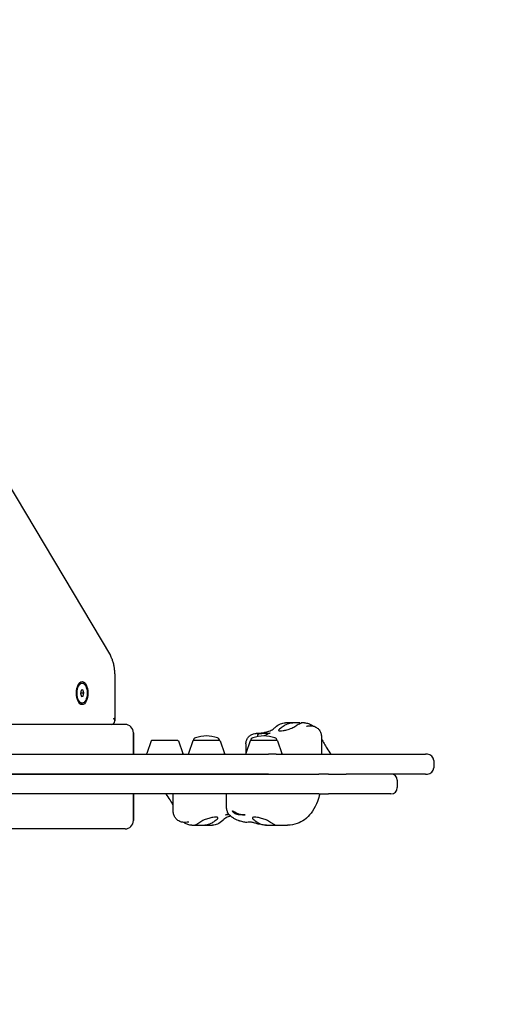
# Model space of a CAD drawing. Units: millimetres. Extents: x -2725 to 2883, y -2724 to 2884.
# Drawn here: x 189 to 642, y -410 to 532 of the extents above; entities that cross this region are included whole.
import ezdxf

# ---------------------------------------------------------------- set-up
doc = ezdxf.new("R2010")
doc.units = ezdxf.units.MM
doc.header["$LTSCALE"] = 75
doc.linetypes.add('DASHED', pattern=[0.75, 0.5, -0.25])
doc.layers.add('SW_Toestellen', color=2, linetype='Continuous')

msp = doc.modelspace()

# ---------------------------------------------------------------- linework, layer by layer
at = {"layer": 'SW_Toestellen'}
for p, q in [((147.49, 138.9), (275.75, -76.35)), ((279.99, -93.97), (279.99, -139.32)), ((247.5, -102.71), (248.71, -102.71)), ((247.67, -109.54), (246.99, -112.73)), ((246.99, -112.73), (248.03, -115.5)), ((247.17, -111.9), (250.43, -111.9)), ((249.39, -109.13), (247.67, -109.54)), ((250.43, -111.9), (249.39, -109.13)), ((249.75, -115.09), (250.43, -111.9)), ((247.5, -121.93), (248.71, -121.93)), ((247.87, -115.09), (249.75, -115.09)), ((248.03, -115.5), (249.75, -115.09)), ((454.26, -140.82), (443.4, -140.82)), ((461.67, -140.82), (458.7, -140.82)), ((289.8, -142.32), (85.91, -142.32)), ((297.8, -170.82), (297.8, -150.32)), ((297.8, -150.32), (297.8, -170.82)), ((314.69, -158.15), (310.53, -170.15)), ((340.45, -157.82), (315.15, -157.82)), ((340.92, -158.15), (345.07, -170.15)), ((354.69, -158.15), (350.53, -170.15)), ((380.45, -157.82), (355.15, -157.82)), ((380.92, -158.15), (385.07, -170.15)), ((409.69, -158.15), (405.53, -170.15)), ((435.45, -157.82), (410.15, -157.82)), ((435.92, -158.15), (440.07, -170.15)), ((477.99, -153.92), (477.99, -170.82)), ((405.57, -160.9), (405.57, -170.05)), ((151.76, -170.82), (427.17, -170.82)), ((405.57, -170.56), (405.57, -170.82)), ((434.69, -170.82), (427.17, -170.82)), ((434.69, -170.82), (577.62, -170.82)), ((579.6, -170.82), (577.62, -170.82)), ((585.6, -176.82), (585.6, -183.82)), ((427.17, -189.82), (151.76, -189.82)), ((151.76, -189.82), (475.46, -189.82)), ((484.7, -189.82), (475.46, -189.82)), ((484.7, -189.82), (501.75, -189.82)), ((577.62, -189.82), (501.75, -189.82)), ((550.55, -195.82), (550.55, -202.82)), ((577.62, -189.82), (579.6, -189.82)), ((475.46, -208.82), (151.76, -208.82)), ((297.8, -234.32), (297.8, -208.82)), ((297.8, -208.82), (297.8, -234.32)), ((336.04, -225.64), (336.04, -208.82)), ((387.15, -222.14), (387.15, -208.82)), ((475.46, -208.82), (484.7, -208.82)), ((544.29, -208.82), (484.7, -208.82)), ((544.29, -208.82), (544.55, -208.82)), ((289.8, -242.32), (-54.13, -242.32)), ((353.78, -238.82), (357.01, -238.82)), ((361.84, -238.82), (373.66, -238.82)), ((425.43, -238.82), (428.7, -238.82)), ((433.58, -238.82), (445.44, -238.82))]:
    msp.add_line(p, q, dxfattribs=at)
at = {"layer": 'SW_Toestellen', "color": 254, "linetype": 'DASHED', "ltscale": 5}
msp.add_circle((79.14, 80.25), 2803.86, dxfattribs=at)
at = {"layer": 'SW_Toestellen'}
for centre, radius, start, end in [((289.8, -150.32), 8, 0, 90), ((289.8, -150.32), 8, 0, 90), ((315.16, -158.32), 0.5, 90.69116, 160.90651), ((340.45, -158.32), 0.5, 19.09349, 89.30884), ((355.16, -158.32), 0.5, 90.69116, 160.90651), ((358.15, -157.99), 3, 106.57283, 176.5992), ((370.07, -198.03), 44.77, 92.89976, 106.57283), ((365.54, -198.03), 44.77, 73.42717, 87.10024), ((377.45, -157.99), 3, 3.4008, 73.42717), ((380.45, -158.32), 0.5, 19.09349, 89.30884), ((410.16, -158.32), 0.5, 90.69116, 160.90651), ((413.15, -157.99), 3, 106.57283, 176.5992), ((425.07, -198.03), 44.77, 92.89976, 106.57283), ((420.54, -198.03), 44.77, 73.42717, 87.10024), ((432.45, -157.99), 3, 3.4008, 73.42717), ((435.45, -158.32), 0.5, 19.09349, 89.30884), ((311.01, -170.32), 0.5, 160.90651, 270), ((344.6, -170.32), 0.5, 270, 19.09349), ((351.01, -170.32), 0.5, 160.90651, 270), ((384.6, -170.32), 0.5, 270, 19.09349), ((406.01, -170.32), 0.5, 160.90651, 270), ((439.6, -170.32), 0.5, 270, 19.09349), ((579.6, -176.82), 6, 0, 90), ((579.6, -183.82), 6, 270, 0), ((544.55, -195.82), 6, 0, 90), ((544.55, -202.82), 6, 270, 0), ((289.8, -234.32), 8, 270, 0), ((289.8, -234.32), 8, 270, 0)]:
    msp.add_arc(centre, radius, start, end, dxfattribs=at)
for major_axis in [(0, 11), (0, -9.61)]:
    msp.add_ellipse((248.71, -112.32), major_axis=major_axis, ratio=0.5, dxfattribs=at)
for centre, major_axis, ratio, start_param, end_param in [((273.99, -136.32), (-5.2, 5.2), 0.57735, 2.617994, 4.18879), ((456.76, -224.72), (6.48, -7.62), 0.300705, 0, 0.000027), ((456.92, -224.58), (6.73, -7.39), 0.271914, 6.283151, 6.283155), ((418.24, -227.49), (-3.17, -9.48), 0.396697, 0.000002, 0.000005)]:
    msp.add_ellipse(centre, major_axis=major_axis, ratio=ratio, start_param=start_param, end_param=end_param, dxfattribs=at)
for points, knots in [([(279.99, -93.97), (279.99, -92.69), (279.94, -91.41), (279.71, -88.88), (279.55, -87.63), (279.1, -85.17), (278.82, -83.97), (278.15, -81.65), (277.76, -80.52), (276.85, -78.36), (276.34, -77.33), (275.75, -76.35)], [5.2359878, 5.2359878, 5.2359878, 5.2359878, 5.4105207, 5.4105207, 5.5850536, 5.5850536, 5.7595865, 5.7595865, 5.9341195, 5.9341195, 6.1086524, 6.1086524, 6.1086524, 6.1086524]), ([(433.74, -145.09), (435.19, -143.63), (436.92, -142.44), (440.26, -141.13), (441.83, -140.82), (443.39, -140.81)], [0, 0, 0, 0, 0.68176, 0.68176, 1.192565, 1.192565, 1.192565, 1.192565]), ([(457.23, -140.84), (456.44, -140.84), (455.3, -140.81), (452.61, -140.82), (451.06, -140.87), (448.87, -141.14), (448.12, -141.26), (446.65, -141.58), (445.92, -141.79), (444.24, -142.4), (443.21, -142.91), (442.3, -143.53)], [7.479238, 7.479238, 7.479238, 7.479238, 7.942205, 7.942205, 8.405172, 8.405172, 8.613082, 8.613082, 8.820993, 8.820993, 9.162755, 9.162755, 9.162755, 9.162755]), ([(453.63, -143.53), (454.41, -142.99), (455.16, -142.53), (456.55, -141.76), (457.24, -141.44), (458.27, -141.02), (458.6, -140.91), (458.83, -140.83), (458.83, -140.82), (458.7, -140.82)], [-5.4486, -5.4486, -5.4486, -5.4486, -5.146806, -5.146806, -4.801896, -4.801896, -4.456987, -4.456987, -4.192123, -4.192123, -4.192123, -4.192123]), ([(461.67, -140.82), (463.01, -140.82), (464.35, -141.05), (466.94, -141.92), (468.21, -142.6), (469.55, -143.56), (469.73, -143.7), (469.91, -143.84)], [0.0000571, 0.0000571, 0.0000571, 0.0000571, 0.4386698, 0.4386698, 0.9152891, 0.9152891, 0.9920718, 0.9920718, 0.9920718, 0.9920718]), ([(405.57, -160.9), (405.57, -159.82), (405.75, -158.72), (406.44, -156.67), (406.96, -155.69), (408.28, -153.96), (409.09, -153.2), (410.88, -151.99), (411.89, -151.52), (413.8, -150.98), (414.69, -150.87), (415.71, -150.82), (415.92, -150.82), (416.13, -150.82)], [0, 0, 0, 0, 0.324805, 0.324805, 0.650649, 0.650649, 0.976574, 0.976574, 1.301531, 1.301531, 1.589515, 1.589515, 1.664854, 1.664854, 1.664854, 1.664854]), ([(416.13, -150.82), (416.19, -150.82), (416.31, -150.81), (416.65, -150.81), (416.88, -150.8), (417.35, -150.77), (417.57, -150.76), (417.8, -150.75)], [0, 0, 0, 0, 0.1049297, 0.1049297, 0.2244161, 0.2244161, 0.3092701, 0.3092701, 0.3092701, 0.3092701]), ([(417.8, -150.75), (418.38, -150.71), (418.96, -150.66), (420.12, -150.54), (420.7, -150.46), (421.86, -150.27), (422.44, -150.17), (423.59, -149.92), (424.17, -149.79), (425.31, -149.49), (425.88, -149.33), (426.45, -149.15)], [1.6230297, 1.6230297, 1.6230297, 1.6230297, 1.6649048, 1.6649048, 1.70678, 1.70678, 1.7486551, 1.7486551, 1.7905302, 1.7905302, 1.8324053, 1.8324053, 1.8324053, 1.8324053]), ([(419.77, -150.94), (420.42, -150.87), (421.18, -150.83), (422.1, -150.82), (422.24, -150.82), (422.37, -150.82)], [0.9132608, 0.9132608, 0.9132608, 0.9132608, 1.1393006, 1.1393006, 1.1771508, 1.1771508, 1.1771508, 1.1771508]), ([(422.37, -150.82), (423.03, -150.82), (423.7, -150.8), (425.04, -150.78), (425.79, -150.75), (427.07, -150.72), (427.62, -150.71), (428.39, -150.71), (428.68, -150.72), (428.91, -150.75), (428.87, -150.78), (428.66, -150.79), (428.64, -150.8), (428.61, -150.8)], [-2.451862, -2.451862, -2.451862, -2.451862, -2.263314, -2.263314, -2.037155, -2.037155, -1.810996, -1.810996, -1.584838, -1.584838, -1.358679, -1.358679, -1.330653, -1.330653, -1.330653, -1.330653]), ([(428.61, -150.8), (428.5, -150.8), (428.36, -150.83), (428.01, -150.94), (427.8, -151.01), (427.1, -151.3), (426.55, -151.56), (425.95, -151.87)], [-0.4602122, -0.4602122, -0.4602122, -0.4602122, -0.3463761, -0.3463761, -0.2301231, -0.2301231, -0.0000018, -0.0000018, -0.0000018, -0.0000018]), ([(426.45, -149.15), (428.09, -148.64), (429.51, -148.02), (432, -146.63), (433, -145.83), (433.74, -145.09)], [0, 0, 0, 0, 0.655546, 0.655546, 1.420406, 1.420406, 1.420406, 1.420406]), ([(442.3, -143.53), (442.25, -143.57), (442.19, -143.61), (441, -144.42), (439.87, -145.19), (438.09, -146.49), (437.42, -147.03), (436.79, -147.77), (436.71, -148.05), (437.15, -148.4), (437.67, -148.49), (438.37, -148.49)], [-5.389526, -5.389526, -5.389526, -5.389526, -5.367534, -5.367534, -4.906043, -4.906043, -4.444552, -4.444552, -4.033896, -4.033896, -3.623241, -3.623241, -3.623241, -3.623241]), ([(438.37, -148.49), (439.08, -148.49), (440.06, -148.4), (442.37, -148.05), (443.69, -147.77), (446.41, -147.03), (447.98, -146.49), (450.94, -145.19), (452.33, -144.42), (453.52, -143.61), (453.58, -143.57), (453.63, -143.53)], [3.623241, 3.623241, 3.623241, 3.623241, 4.033896, 4.033896, 4.444552, 4.444552, 4.906043, 4.906043, 5.367534, 5.367534, 5.389526, 5.389526, 5.389526, 5.389526]), ([(463.59, -143.89), (463.59, -143.89), (463.6, -143.89), (463.67, -143.89), (463.82, -143.89), (464.27, -143.85), (464.58, -143.81), (464.95, -143.75)], [1.6642767, 1.6642767, 1.6642767, 1.6642767, 1.7191759, 1.7191759, 1.9175379, 1.9175379, 2.1324731, 2.1324731, 2.1324731, 2.1324731]), ([(464.95, -143.75), (465.88, -143.59), (466.84, -143.51), (468.54, -143.59), (469.29, -143.69), (471.17, -144.15), (472.32, -144.64), (474.28, -145.92), (475.14, -146.71), (476.52, -148.5), (477.07, -149.52), (477.8, -151.65), (477.99, -152.79), (477.99, -153.92)], [0, 0, 0, 0, 0.305425, 0.305425, 0.535587, 0.535587, 0.902013, 0.902013, 1.245588, 1.245588, 1.585274, 1.585274, 1.925864, 1.925864, 1.925864, 1.925864]), ([(417.39, -153.92), (417.28, -153.82), (417.2, -153.72), (416.9, -153.27), (416.82, -152.89), (416.96, -152.16), (417.19, -151.81), (417.91, -151.33), (418.32, -151.17), (418.84, -151.07)], [-0.8095195, -0.8095195, -0.8095195, -0.8095195, -0.7289474, -0.7289474, -0.4733331, -0.4733331, -0.209172, -0.209172, -0.0000003, -0.0000003, -0.0000003, -0.0000003]), ([(424.13, -152.82), (423.82, -152.98), (423.51, -153.13), (423.16, -153.3), (423.13, -153.32), (423.1, -153.33)], [-0.2102208, -0.2102208, -0.2102208, -0.2102208, -0.1051389, -0.1051389, -0.0944773, -0.0944773, -0.0944773, -0.0944773]), ([(425.95, -151.87), (425.67, -152.02), (425.37, -152.17), (424.76, -152.49), (424.45, -152.66), (424.13, -152.82)], [-0.2184891, -0.2184891, -0.2184891, -0.2184891, -0.109381, -0.109381, 0, 0, 0, 0]), ([(477.99, -156.14), (479.58, -159.12), (481.34, -162.13), (484.43, -167.02), (485.7, -168.93), (487.03, -170.82)], [0.652543, 0.652543, 0.652543, 0.652543, 1.73401, 1.73401, 2.429045, 2.429045, 2.429045, 2.429045]), ([(336.04, -219.77), (335.09, -218.05), (334.08, -216.32), (331.83, -212.67), (330.56, -210.73), (329.23, -208.82)], [1.078933, 1.078933, 1.078933, 1.078933, 1.7016, 1.7016, 2.40809, 2.40809, 2.40809, 2.40809]), ([(474.11, -216.04), (472.94, -219.19), (471.26, -222.35), (467.64, -227.71), (465.76, -230.05), (463.65, -231.97)], [0, 0, 0, 0, 1.088784, 1.088784, 1.957512, 1.957512, 1.957512, 1.957512]), ([(349.19, -235.9), (348.24, -236.05), (347.26, -236.12), (345.5, -236.03), (344.72, -235.92), (342.75, -235.41), (341.57, -234.89), (339.59, -233.52), (338.74, -232.7), (337.38, -230.86), (336.85, -229.81), (336.2, -227.73), (336.04, -226.68), (336.04, -225.64)], [0, 0, 0, 0, 0.309941, 0.309941, 0.554044, 0.554044, 0.93474, 0.93474, 1.284057, 1.284057, 1.627275, 1.627275, 1.942464, 1.942464, 1.942464, 1.942464]), ([(409.17, -235.74), (408.24, -235.97), (407.28, -236.08), (405.15, -236.09), (403.98, -235.93), (402.02, -235.5), (401.23, -235.27), (400.06, -234.88), (399.7, -234.75), (399.06, -234.52), (398.79, -234.41), (397.69, -233.98), (396.87, -233.63), (395.2, -232.85), (394.36, -232.42), (392.57, -231.4), (391.62, -230.78), (390.22, -229.51), (389.74, -229.01), (388.7, -227.65), (388.18, -226.73), (387.42, -224.73), (387.2, -223.63), (387.15, -222.4), (387.15, -222.27), (387.15, -222.14)], [0.064673, 0.064673, 0.064673, 0.064673, 0.359491, 0.359491, 0.738174, 0.738174, 0.99521, 0.99521, 1.112203, 1.112203, 1.199914, 1.199914, 1.465307, 1.465307, 1.773728, 1.773728, 2.169383, 2.169383, 2.383436, 2.383436, 2.698091, 2.698091, 3.029867, 3.029867, 3.068269, 3.068269, 3.068269, 3.068269]), ([(393.14, -225.91), (393.01, -225.72), (392.91, -225.55), (392.81, -225.25), (392.82, -225.14), (392.92, -225.09), (392.93, -225.09), (392.96, -225.08), (392.97, -225.08), (393.1, -225.07), (393.29, -225.14), (393.88, -225.43), (394.34, -225.71), (395.44, -226.36), (396.12, -226.74), (397.6, -227.47), (398.42, -227.82), (399.92, -228.3), (400.58, -228.46), (401.22, -228.56)], [-1.463567, -1.463567, -1.463567, -1.463567, -1.322528, -1.322528, -1.156566, -1.156566, -1.139002, -1.139002, -1.121412, -1.121412, -0.958591, -0.958591, -0.728947, -0.728947, -0.473333, -0.473333, -0.209172, -0.209172, 0, 0, 0, 0]), ([(394.02, -226.81), (393.83, -226.65), (393.66, -226.5), (393.37, -226.19), (393.24, -226.04), (393.14, -225.91)], [-0.2102208, -0.2102208, -0.2102208, -0.2102208, -0.1051389, -0.1051389, 0, 0, 0, 0]), ([(376.91, -231.15), (376.15, -231.15), (375.1, -231.23), (372.71, -231.58), (371.35, -231.86), (368.6, -232.6), (367.03, -233.14), (364.09, -234.44), (362.74, -235.21), (361.58, -236.02), (361.53, -236.06), (361.48, -236.1)], [3.623241, 3.623241, 3.623241, 3.623241, 4.033896, 4.033896, 4.444552, 4.444552, 4.906043, 4.906043, 5.367534, 5.367534, 5.389526, 5.389526, 5.389526, 5.389526]), ([(383.35, -234.2), (381.96, -235.74), (380.25, -237.04), (376.88, -238.46), (375.27, -238.82), (373.66, -238.82)], [0, 0, 0, 0, 0.700209, 0.700209, 1.217901, 1.217901, 1.217901, 1.217901]), ([(373.81, -236.1), (373.86, -236.06), (373.92, -236.02), (375.07, -235.21), (376.14, -234.44), (377.8, -233.14), (378.38, -232.6), (378.87, -231.86), (378.86, -231.58), (378.27, -231.23), (377.68, -231.15), (376.91, -231.15)], [-5.389526, -5.389526, -5.389526, -5.389526, -5.367534, -5.367534, -4.906043, -4.906043, -4.444552, -4.444552, -4.033896, -4.033896, -3.623241, -3.623241, -3.623241, -3.623241]), ([(389.79, -230.45), (388.28, -230.94), (387.01, -231.52), (384.92, -232.75), (384.11, -233.41), (383.47, -234.08), (383.41, -234.14), (383.35, -234.2)], [0, 0, 0, 0, 0.642119, 0.642119, 1.346982, 1.346982, 1.419671, 1.419671, 1.419671, 1.419671]), ([(389.65, -228.87), (389.28, -228.88), (388.93, -228.89), (387.93, -228.91), (387.35, -228.92), (386.51, -228.92), (386.18, -228.91), (385.86, -228.88), (385.87, -228.86), (386.03, -228.84), (386.05, -228.84), (386.07, -228.83)], [-2.1496667, -2.1496667, -2.1496667, -2.1496667, -2.0371549, -2.0371549, -1.8109963, -1.8109963, -1.5848376, -1.5848376, -1.358679, -1.358679, -1.3306488, -1.3306488, -1.3306488, -1.3306488]), ([(386.07, -228.83), (386.16, -228.83), (386.28, -228.8), (386.6, -228.69), (386.79, -228.62), (387.43, -228.33), (387.95, -228.07), (388.54, -227.76)], [-0.4602122, -0.4602122, -0.4602122, -0.4602122, -0.3463761, -0.3463761, -0.2301231, -0.2301231, -0.0000018, -0.0000018, -0.0000018, -0.0000018]), ([(395.43, -227.76), (395.16, -227.61), (394.9, -227.46), (394.43, -227.14), (394.21, -226.97), (394.02, -226.81)], [-0.2184891, -0.2184891, -0.2184891, -0.2184891, -0.109381, -0.109381, 0, 0, 0, 0]), ([(399.64, -228.83), (399.27, -228.83), (398.89, -228.8), (398.13, -228.69), (397.75, -228.62), (396.67, -228.33), (396.01, -228.07), (395.43, -227.76)], [-0.4602122, -0.4602122, -0.4602122, -0.4602122, -0.3463761, -0.3463761, -0.2301231, -0.2301231, -0.0000018, -0.0000018, -0.0000018, -0.0000018]), ([(404.07, -228.82), (404.4, -228.82), (404.62, -228.83), (404.87, -228.86), (404.87, -228.88), (404.53, -228.91), (404.2, -228.92), (403.35, -228.92), (402.77, -228.91), (401.43, -228.88), (400.66, -228.86), (399.83, -228.84), (399.74, -228.84), (399.64, -228.83)], [-2.451862, -2.451862, -2.451862, -2.451862, -2.263314, -2.263314, -2.037155, -2.037155, -1.810996, -1.810996, -1.584838, -1.584838, -1.358679, -1.358679, -1.330579, -1.330579, -1.330579, -1.330579]), ([(402.23, -228.69), (402.85, -228.76), (403.43, -228.8), (403.94, -228.81), (404.01, -228.82), (404.07, -228.82)], [0.9132608, 0.9132608, 0.9132608, 0.9132608, 1.1393006, 1.1393006, 1.1771508, 1.1771508, 1.1771508, 1.1771508]), ([(413.74, -231.15), (412.96, -231.15), (412.36, -231.23), (411.75, -231.58), (411.74, -231.86), (412.2, -232.6), (412.77, -233.14), (414.41, -234.44), (415.47, -235.21), (416.62, -236.02), (416.67, -236.06), (416.72, -236.1)], [3.623241, 3.623241, 3.623241, 3.623241, 4.033896, 4.033896, 4.444552, 4.444552, 4.906043, 4.906043, 5.367534, 5.367534, 5.389526, 5.389526, 5.389526, 5.389526]), ([(429.19, -236.1), (429.14, -236.06), (429.09, -236.02), (427.94, -235.21), (426.59, -234.44), (423.66, -233.14), (422.09, -232.6), (419.33, -231.86), (417.98, -231.58), (415.57, -231.23), (414.52, -231.15), (413.74, -231.15)], [-5.389526, -5.389526, -5.389526, -5.389526, -5.367534, -5.367534, -4.906043, -4.906043, -4.444552, -4.444552, -4.033896, -4.033896, -3.623241, -3.623241, -3.623241, -3.623241]), ([(463.23, -232.34), (461.25, -234.03), (458.99, -235.39), (453.93, -237.61), (451.02, -238.4), (447.24, -238.77), (446.39, -238.82), (445.54, -238.82)], [0.000008, 0.000008, 0.000008, 0.000008, 0.792143, 0.792143, 1.678996, 1.678996, 1.93387, 1.93387, 1.93387, 1.93387]), ([(353.78, -238.82), (352.52, -238.82), (351.27, -238.6), (348.89, -237.81), (347.74, -237.22), (346.5, -236.36), (346.3, -236.21), (346.1, -236.06)], [0.0000474, 0.0000474, 0.0000474, 0.0000474, 0.4034984, 0.4034984, 0.8341021, 0.8341021, 0.9182814, 0.9182814, 0.9182814, 0.9182814]), ([(350.93, -235.74), (350.93, -235.74), (350.88, -235.73), (350.64, -235.74), (350.4, -235.75), (349.83, -235.8), (349.53, -235.84), (349.19, -235.9)], [1.4426756, 1.4426756, 1.4426756, 1.4426756, 1.5810719, 1.5810719, 1.7961084, 1.7961084, 1.974562, 1.974562, 1.974562, 1.974562]), ([(361.48, -236.1), (360.73, -236.64), (360.01, -237.1), (358.71, -237.87), (358.06, -238.19), (357.15, -238.61), (356.89, -238.72), (356.75, -238.82), (356.87, -238.82), (357.52, -238.81), (358.05, -238.8), (358.69, -238.8)], [-5.4486, -5.4486, -5.4486, -5.4486, -5.146806, -5.146806, -4.801896, -4.801896, -4.456987, -4.456987, -4.114322, -4.114322, -3.771658, -3.771658, -3.771658, -3.771658]), ([(358.69, -238.8), (359.56, -238.8), (360.76, -238.82), (363.54, -238.81), (365.12, -238.76), (367.33, -238.5), (368.08, -238.38), (369.55, -238.05), (370.26, -237.84), (371.92, -237.23), (372.93, -236.72), (373.81, -236.1)], [7.479238, 7.479238, 7.479238, 7.479238, 7.942205, 7.942205, 8.405172, 8.405172, 8.613082, 8.613082, 8.820993, 8.820993, 9.162755, 9.162755, 9.162755, 9.162755]), ([(415.07, -236.98), (413.84, -236.56), (412.68, -236.26), (411.22, -235.97), (410.78, -235.89), (410.06, -235.79), (409.76, -235.77), (409.34, -235.74), (409.19, -235.74), (409.03, -235.74), (408.99, -235.74), (408.99, -235.74)], [0, 0, 0, 0, 0.4463, 0.4463, 0.663186, 0.663186, 0.857287, 0.857287, 1.018661, 1.018661, 1.137425, 1.137425, 1.137425, 1.137425]), ([(425.43, -238.82), (422.89, -238.82), (420.34, -238.43), (416.96, -237.58), (416, -237.29), (415.07, -236.98)], [0.000001, 0.000001, 0.000001, 0.000001, 0.762234, 0.762234, 1.074229, 1.074229, 1.074229, 1.074229]), ([(416.72, -236.1), (417.5, -236.64), (418.36, -237.1), (420.27, -237.87), (421.46, -238.19), (423.88, -238.61), (425.11, -238.72), (427.29, -238.82), (428.4, -238.82), (430.36, -238.81), (431.22, -238.8), (431.86, -238.8)], [-5.4486, -5.4486, -5.4486, -5.4486, -5.146806, -5.146806, -4.801896, -4.801896, -4.456987, -4.456987, -4.114322, -4.114322, -3.771658, -3.771658, -3.771658, -3.771658]), ([(431.86, -238.8), (432.74, -238.8), (433.38, -238.82), (433.92, -238.81), (433.82, -238.76), (433.23, -238.5), (432.96, -238.38), (432.3, -238.05), (431.91, -237.84), (430.85, -237.23), (430.05, -236.72), (429.19, -236.1)], [7.479238, 7.479238, 7.479238, 7.479238, 7.942205, 7.942205, 8.405172, 8.405172, 8.613082, 8.613082, 8.820993, 8.820993, 9.162755, 9.162755, 9.162755, 9.162755])]:
    msp.add_open_spline(points, degree=3, knots=knots, dxfattribs=at)
for points in [[(443.4, -140.82), (443.39, -140.82), (443.39, -140.82), (443.39, -140.82)], [(418.84, -151.07), (419.13, -151.02), (419.45, -150.98), (419.77, -150.94)], [(477.99, -153.92), (477.99, -153.92), (477.99, -153.92), (477.99, -153.92)], [(405.57, -160.9), (405.57, -160.9), (405.57, -160.9), (405.57, -160.9)], [(476.45, -208.82), (475.8, -211.2), (475, -213.61), (474.11, -216.04)], [(336.04, -225.64), (336.04, -225.64), (336.04, -225.64), (336.04, -225.64)], [(387.15, -222.14), (387.15, -222.14), (387.15, -222.14), (387.15, -222.14)], [(388.54, -227.76), (388.61, -227.72), (388.68, -227.68), (388.75, -227.64)], [(390.89, -230.12), (390.52, -230.22), (390.15, -230.33), (389.79, -230.45)], [(401.22, -228.56), (401.58, -228.61), (401.92, -228.65), (402.23, -228.69)], [(463.65, -231.97), (463.51, -232.1), (463.37, -232.22), (463.23, -232.34)], [(373.66, -238.82), (373.66, -238.82), (373.66, -238.82), (373.66, -238.82)]]:
    msp.add_open_spline(points, degree=3, dxfattribs=at)

doc.saveas('drawing.dxf')
